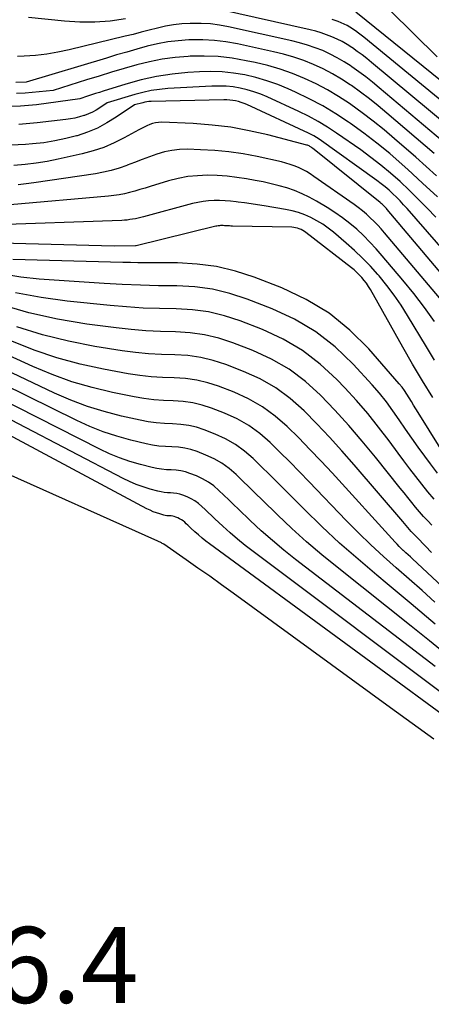
# Model space of a CAD drawing. Units: inches. Extents: x 2625578 to 2628154, y 1501595 to 1505045.
# Drawn here: x 2626641 to 2626673, y 1502489 to 1502563 of the extents above; entities that cross this region are included whole.
import ezdxf

# ---------------------------------------------------------------- set-up
doc = ezdxf.new("R2010")
doc.units = ezdxf.units.IN
doc.header["$MEASUREMENT"] = 0
doc.layers.add('Tile_2737_06_NW_contour_2ft', color=53, linetype='Continuous')
doc.layers.add('Tile_2737_06_NW_spot_anno', color=253, linetype='Continuous')
doc.styles.add('Arial', font='arial.ttf')

msp = doc.modelspace()

# ---------------------------------------------------------------- linework, layer by layer
at = {"layer": 'Tile_2737_06_NW_contour_2ft'}
for points in [[(2626676.914, 1502552.614, 8236), (2626667.987, 1502560.045, 8236), (2626667.633, 1502560.331, 8236), (2626667.274, 1502560.611, 8236), (2626666.908, 1502560.881, 8236), (2626666.537, 1502561.145, 8236), (2626666.498, 1502561.172, 8236), (2626666.136, 1502561.406, 8236), (2626665.766, 1502561.623, 8236), (2626665.383, 1502561.816, 8236), (2626664.991, 1502561.993, 8236), (2626664.588, 1502562.147, 8236), (2626664.182, 1502562.288, 8236), (2626663.769, 1502562.407, 8236), (2626663.351, 1502562.512, 8236), (2626656.487, 1502564.06, 8236)], [(2626704.884, 1502531.536, 8240), (2626704.217, 1502532.129, 8240), (2626703.552, 1502532.722, 8240), (2626702.886, 1502533.316, 8240), (2626702.219, 1502533.908, 8240), (2626701.551, 1502534.499, 8240), (2626700.882, 1502535.089, 8240), (2626686.704, 1502547.534, 8240), (2626686.037, 1502548.118, 8240), (2626685.369, 1502548.699, 8240), (2626684.699, 1502549.279, 8240), (2626684.028, 1502549.857, 8240), (2626683.353, 1502550.431, 8240), (2626682.675, 1502551.001, 8240), (2626681.992, 1502551.565, 8240), (2626681.305, 1502552.125, 8240), (2626666.801, 1502563.862, 8240)], [(2626672.95, 1502560.46, 8242), (2626669.402, 1502563.986, 8242)], [(2626649.356, 1502563.345, 8236), (2626648.206, 1502563.18, 8236), (2626647.054, 1502563.084, 8236), (2626645.897, 1502563.089, 8236), (2626644.738, 1502563.161, 8236), (2626642.028, 1502563.451, 8236)], [(2626679.093, 1502552.366, 8238), (2626667.395, 1502561.957, 8238), (2626667.194, 1502562.117, 8238), (2626666.991, 1502562.275, 8238), (2626666.783, 1502562.427, 8238), (2626666.573, 1502562.576, 8238), (2626666.552, 1502562.59, 8238), (2626666.347, 1502562.722, 8238), (2626666.137, 1502562.845, 8238), (2626665.919, 1502562.954, 8238), (2626665.696, 1502563.054, 8238), (2626665.468, 1502563.14, 8238), (2626665.237, 1502563.22, 8238), (2626665.003, 1502563.288, 8238)], [(2626674.79, 1502552.869, 8234), (2626668.572, 1502558.131, 8234), (2626668.068, 1502558.545, 8234), (2626667.556, 1502558.949, 8234), (2626667.033, 1502559.338, 8234), (2626666.501, 1502559.717, 8234), (2626666.441, 1502559.758, 8234), (2626665.925, 1502560.092, 8234), (2626665.397, 1502560.404, 8234), (2626664.85, 1502560.682, 8234), (2626664.291, 1502560.939, 8234), (2626663.718, 1502561.162, 8234), (2626663.139, 1502561.364, 8234), (2626662.548, 1502561.534, 8234), (2626661.952, 1502561.684, 8234), (2626657.164, 1502562.741, 8234), (2626656.478, 1502562.867, 8234), (2626655.788, 1502562.959, 8234), (2626655.093, 1502563, 8234), (2626654.395, 1502563.007, 8234), (2626654.253, 1502563.004, 8234), (2626653.627, 1502562.965, 8234), (2626653.005, 1502562.898, 8234), (2626652.389, 1502562.786, 8234), (2626651.777, 1502562.646, 8234), (2626651.168, 1502562.485, 8234), (2626650.559, 1502562.328, 8234), (2626649.948, 1502562.174, 8234), (2626649.337, 1502562.024, 8234), (2626645.092, 1502560.995, 8234), (2626644.253, 1502560.818, 8234), (2626643.41, 1502560.673, 8234), (2626642.559, 1502560.58, 8234), (2626641.704, 1502560.52, 8234), (2626641.187, 1502560.499, 8234)], [(2626672.719, 1502553.134, 8232), (2626669.155, 1502556.204, 8232), (2626668.502, 1502556.749, 8232), (2626667.838, 1502557.28, 8232), (2626667.157, 1502557.79, 8232), (2626666.466, 1502558.285, 8232), (2626666.382, 1502558.343, 8232), (2626665.713, 1502558.777, 8232), (2626665.028, 1502559.184, 8232), (2626664.319, 1502559.549, 8232), (2626663.596, 1502559.887, 8232), (2626662.853, 1502560.181, 8232), (2626662.102, 1502560.445, 8232), (2626661.336, 1502560.666, 8232), (2626660.561, 1502560.857, 8232), (2626657.836, 1502561.447, 8232), (2626656.966, 1502561.601, 8232), (2626656.092, 1502561.711, 8232), (2626655.213, 1502561.755, 8232), (2626654.329, 1502561.755, 8232), (2626654.162, 1502561.748, 8232), (2626653.363, 1502561.69, 8232), (2626652.57, 1502561.596, 8232), (2626651.785, 1502561.449, 8232), (2626651.005, 1502561.265, 8232), (2626650.231, 1502561.051, 8232), (2626649.457, 1502560.833, 8232), (2626648.686, 1502560.609, 8232), (2626647.916, 1502560.38, 8232), (2626641.85, 1502558.55, 8232), (2626641.065, 1502558.521, 8232)], [(2626672.912, 1502551.445, 8230), (2626671.335, 1502552.856, 8230), (2626669.735, 1502554.263, 8230), (2626668.934, 1502554.943, 8230), (2626668.119, 1502555.603, 8230), (2626667.283, 1502556.236, 8230), (2626666.431, 1502556.849, 8230), (2626666.32, 1502556.927, 8230), (2626665.498, 1502557.463, 8230), (2626664.659, 1502557.965, 8230), (2626663.791, 1502558.418, 8230), (2626662.905, 1502558.838, 8230), (2626661.995, 1502559.204, 8230), (2626661.073, 1502559.532, 8230), (2626660.133, 1502559.802, 8230), (2626659.181, 1502560.035, 8230), (2626658.501, 1502560.178, 8230), (2626657.449, 1502560.358, 8230), (2626656.392, 1502560.483, 8230), (2626655.328, 1502560.525, 8230), (2626654.261, 1502560.512, 8230), (2626654.097, 1502560.504, 8230), (2626653.113, 1502560.419, 8230), (2626652.137, 1502560.291, 8230), (2626651.171, 1502560.096, 8230), (2626650.213, 1502559.858, 8230), (2626649.262, 1502559.582, 8230), (2626648.312, 1502559.3, 8230), (2626647.365, 1502559.01, 8230), (2626646.419, 1502558.715, 8230), (2626643.88, 1502557.91, 8230), (2626641.782, 1502557.72, 8230), (2626641.126, 1502557.693, 8230)], [(2626672.973, 1502549.848, 8228), (2626671.858, 1502550.901, 8228), (2626670.729, 1502551.938, 8228), (2626670.307, 1502552.317, 8228), (2626669.362, 1502553.134, 8228), (2626668.399, 1502553.927, 8228), (2626667.407, 1502554.684, 8228), (2626666.396, 1502555.417, 8228), (2626666.253, 1502555.517, 8228), (2626665.283, 1502556.153, 8228), (2626664.291, 1502556.752, 8228), (2626663.268, 1502557.295, 8228), (2626662.223, 1502557.8, 8228), (2626661.686, 1502558.041, 8228), (2626660.885, 1502558.369, 8228), (2626660.072, 1502558.662, 8228), (2626659.241, 1502558.899, 8228), (2626658.399, 1502559.101, 8228), (2626657.545, 1502559.24, 8228), (2626656.688, 1502559.333, 8228), (2626655.827, 1502559.357, 8228), (2626654.963, 1502559.335, 8228), (2626654.083, 1502559.277, 8228), (2626652.89, 1502559.156, 8228), (2626651.707, 1502558.98, 8228), (2626650.541, 1502558.719, 8228), (2626649.384, 1502558.402, 8228), (2626647.681, 1502557.869, 8228), (2626647.385, 1502557.776, 8228), (2626647.089, 1502557.68, 8228), (2626646.793, 1502557.582, 8228), (2626646.498, 1502557.482, 8228), (2626645.91, 1502557.28, 8228), (2626642.638, 1502556.835, 8228), (2626641.428, 1502556.73, 8228), (2626640.22, 1502556.701, 8228)], [(2626672.854, 1502548.31, 8226), (2626672.197, 1502549.006, 8226), (2626671.529, 1502549.691, 8226), (2626670.844, 1502550.359, 8226), (2626670.148, 1502551.016, 8226), (2626669.432, 1502551.649, 8226), (2626668.7, 1502552.263, 8226), (2626667.943, 1502552.846, 8226), (2626667.171, 1502553.41, 8226), (2626665.336, 1502554.695, 8226), (2626664.649, 1502555.149, 8226), (2626663.947, 1502555.577, 8226), (2626663.223, 1502555.967, 8226), (2626662.485, 1502556.332, 8226), (2626660.096, 1502557.434, 8226), (2626659.597, 1502557.643, 8226), (2626659.091, 1502557.827, 8226), (2626658.572, 1502557.975, 8226), (2626658.046, 1502558.099, 8226), (2626657.513, 1502558.183, 8226), (2626656.977, 1502558.241, 8226), (2626656.439, 1502558.257, 8226), (2626655.899, 1502558.247, 8226), (2626652.579, 1502558.06, 8226), (2626651.941, 1502558, 8226), (2626651.309, 1502557.911, 8226), (2626650.684, 1502557.776, 8226), (2626650.065, 1502557.611, 8226), (2626647.97, 1502556.97, 8226), (2626647.428, 1502556.599, 8226), (2626647.151, 1502556.427, 8226), (2626646.866, 1502556.271, 8226), (2626646.568, 1502556.141, 8226), (2626646.262, 1502556.027, 8226), (2626646.217, 1502556.013, 8226), (2626645.88, 1502555.915, 8226), (2626645.54, 1502555.831, 8226), (2626645.196, 1502555.766, 8226), (2626644.849, 1502555.714, 8226), (2626642.692, 1502555.455, 8226), (2626641.296, 1502555.348, 8226)], [(2626679.058, 1502539.348, 8224), (2626670.68, 1502548.969, 8224), (2626670.419, 1502549.259, 8224), (2626670.153, 1502549.545, 8224), (2626669.879, 1502549.822, 8224), (2626669.6, 1502550.095, 8224), (2626669.312, 1502550.357, 8224), (2626669.016, 1502550.611, 8224), (2626668.711, 1502550.853, 8224), (2626668.399, 1502551.087, 8224), (2626664.016, 1502554.232, 8224), (2626663.826, 1502554.361, 8224), (2626663.631, 1502554.482, 8224), (2626663.43, 1502554.591, 8224), (2626663.224, 1502554.693, 8224), (2626658.549, 1502556.854, 8224), (2626658.342, 1502556.94, 8224), (2626658.132, 1502557.016, 8224), (2626657.917, 1502557.077, 8224), (2626657.699, 1502557.128, 8224), (2626657.477, 1502557.163, 8224), (2626657.255, 1502557.189, 8224), (2626657.031, 1502557.2, 8224), (2626656.807, 1502557.202, 8224), (2626651.303, 1502557.08, 8224), (2626651.144, 1502557.071, 8224), (2626650.986, 1502557.055, 8224), (2626650.829, 1502557.027, 8224), (2626650.673, 1502556.993, 8224), (2626650.04, 1502556.83, 8224), (2626648.668, 1502555.89, 8224), (2626647.965, 1502555.456, 8224), (2626647.239, 1502555.07, 8224), (2626646.48, 1502554.756, 8224), (2626645.698, 1502554.489, 8224), (2626645.662, 1502554.479, 8224), (2626644.84, 1502554.268, 8224), (2626644.012, 1502554.09, 8224), (2626643.175, 1502553.962, 8224), (2626642.331, 1502553.866, 8224), (2626641.792, 1502553.821, 8224), (2626640.677, 1502553.77, 8224)], [(2626676.605, 1502540.087, 8222), (2626669.177, 1502548.9, 8222), (2626669.116, 1502548.97, 8222), (2626669.054, 1502549.039, 8222), (2626668.99, 1502549.107, 8222), (2626668.925, 1502549.173, 8222), (2626668.858, 1502549.237, 8222), (2626668.79, 1502549.3, 8222), (2626668.72, 1502549.361, 8222), (2626668.648, 1502549.42, 8222), (2626663.524, 1502553.537, 8222), (2626663.474, 1502553.575, 8222), (2626663.422, 1502553.613, 8222), (2626663.369, 1502553.649, 8222), (2626663.315, 1502553.683, 8222), (2626663.259, 1502553.713, 8222), (2626663.201, 1502553.74, 8222), (2626663.142, 1502553.762, 8222), (2626663.081, 1502553.781, 8222), (2626660.132, 1502554.552, 8222), (2626658.738, 1502554.869, 8222), (2626657.335, 1502555.127, 8222), (2626655.919, 1502555.295, 8222), (2626654.493, 1502555.404, 8222), (2626652.094, 1502555.51, 8222), (2626651.864, 1502555.504, 8222), (2626651.639, 1502555.478, 8222), (2626651.418, 1502555.422, 8222), (2626651.202, 1502555.345, 8222), (2626650.989, 1502555.25, 8222), (2626650.779, 1502555.15, 8222), (2626650.572, 1502555.044, 8222), (2626650.367, 1502554.934, 8222), (2626649.269, 1502554.323, 8222), (2626648.504, 1502553.94, 8222), (2626647.721, 1502553.603, 8222), (2626646.911, 1502553.335, 8222), (2626646.084, 1502553.112, 8222), (2626644.267, 1502552.709, 8222), (2626643.435, 1502552.545, 8222), (2626642.6, 1502552.408, 8222), (2626641.759, 1502552.313, 8222), (2626640.914, 1502552.244, 8222)], [(2626673.407, 1502541.866, 8220), (2626668.98, 1502547.124, 8220), (2626668.72, 1502547.423, 8220), (2626668.454, 1502547.715, 8220), (2626668.177, 1502547.998, 8220), (2626667.894, 1502548.275, 8220), (2626667.601, 1502548.54, 8220), (2626667.3, 1502548.797, 8220), (2626666.988, 1502549.04, 8220), (2626666.669, 1502549.275, 8220), (2626663.627, 1502551.408, 8220), (2626663.345, 1502551.594, 8220), (2626663.057, 1502551.769, 8220), (2626662.759, 1502551.927, 8220), (2626662.455, 1502552.075, 8220), (2626662.143, 1502552.204, 8220), (2626661.827, 1502552.32, 8220), (2626661.504, 1502552.416, 8220), (2626661.177, 1502552.499, 8220), (2626659.329, 1502552.907, 8220), (2626658.264, 1502553.11, 8220), (2626657.194, 1502553.272, 8220), (2626656.117, 1502553.373, 8220), (2626655.035, 1502553.432, 8220), (2626654.057, 1502553.458, 8220), (2626653.465, 1502553.44, 8220), (2626652.88, 1502553.38, 8220), (2626652.305, 1502553.256, 8220), (2626651.737, 1502553.088, 8220), (2626651.175, 1502552.885, 8220), (2626650.615, 1502552.679, 8220), (2626650.056, 1502552.467, 8220), (2626649.499, 1502552.251, 8220), (2626649.461, 1502552.236, 8220), (2626648.88, 1502552.031, 8220), (2626648.292, 1502551.853, 8220), (2626647.693, 1502551.715, 8220), (2626647.087, 1502551.605, 8220), (2626642.431, 1502550.919, 8220), (2626641.842, 1502550.842, 8220), (2626641.252, 1502550.778, 8220)], [(2626672.746, 1502540.403, 8218), (2626671.994, 1502541.48, 8218), (2626671.197, 1502542.523, 8218), (2626670.369, 1502543.544, 8218), (2626668.803, 1502545.394, 8218), (2626668.342, 1502545.917, 8218), (2626667.867, 1502546.427, 8218), (2626667.372, 1502546.917, 8218), (2626666.864, 1502547.395, 8218), (2626666.334, 1502547.846, 8218), (2626665.787, 1502548.275, 8218), (2626665.216, 1502548.672, 8218), (2626664.629, 1502549.047, 8218), (2626663.814, 1502549.533, 8218), (2626663.276, 1502549.829, 8218), (2626662.727, 1502550.097, 8218), (2626662.159, 1502550.326, 8218), (2626661.58, 1502550.527, 8218), (2626660.989, 1502550.696, 8218), (2626660.394, 1502550.852, 8218), (2626659.793, 1502550.984, 8218), (2626659.19, 1502551.102, 8218), (2626658.53, 1502551.218, 8218), (2626657.791, 1502551.33, 8218), (2626657.05, 1502551.416, 8218), (2626656.306, 1502551.465, 8218), (2626655.56, 1502551.489, 8218), (2626654.816, 1502551.461, 8218), (2626654.08, 1502551.388, 8218), (2626653.352, 1502551.249, 8218), (2626652.632, 1502551.065, 8218), (2626651.24, 1502550.641, 8218), (2626650.85, 1502550.524, 8218), (2626650.459, 1502550.41, 8218), (2626650.068, 1502550.299, 8218), (2626649.676, 1502550.19, 8218), (2626649.281, 1502550.093, 8218), (2626648.884, 1502550.011, 8218), (2626648.482, 1502549.951, 8218), (2626648.079, 1502549.905, 8218), (2626640.642, 1502549.262, 8218)], [(2626672.742, 1502537.482, 8216), (2626672.138, 1502538.483, 8216), (2626670.715, 1502540.875, 8216), (2626670.223, 1502541.654, 8216), (2626669.706, 1502542.414, 8216), (2626669.149, 1502543.146, 8216), (2626668.567, 1502543.859, 8216), (2626668.468, 1502543.973, 8216), (2626667.901, 1502544.601, 8216), (2626667.316, 1502545.21, 8216), (2626666.703, 1502545.791, 8216), (2626666.071, 1502546.353, 8216), (2626665.107, 1502547.173, 8216), (2626664.705, 1502547.489, 8216), (2626664.29, 1502547.783, 8216), (2626663.853, 1502548.047, 8216), (2626663.403, 1502548.288, 8216), (2626662.935, 1502548.492, 8216), (2626662.458, 1502548.668, 8216), (2626661.968, 1502548.801, 8216), (2626661.469, 1502548.905, 8216), (2626659.857, 1502549.17, 8216), (2626659.366, 1502549.248, 8216), (2626658.875, 1502549.322, 8216), (2626658.383, 1502549.391, 8216), (2626657.891, 1502549.456, 8216), (2626657.734, 1502549.476, 8216), (2626657.319, 1502549.52, 8216), (2626656.904, 1502549.552, 8216), (2626656.488, 1502549.567, 8216), (2626656.071, 1502549.57, 8216), (2626655.656, 1502549.549, 8216), (2626655.243, 1502549.508, 8216), (2626654.835, 1502549.436, 8216), (2626654.43, 1502549.343, 8216), (2626650.723, 1502548.346, 8216), (2626650.52, 1502548.294, 8216), (2626650.317, 1502548.246, 8216), (2626650.112, 1502548.202, 8216), (2626649.907, 1502548.162, 8216), (2626649.701, 1502548.128, 8216), (2626649.494, 1502548.101, 8216), (2626649.286, 1502548.083, 8216), (2626649.077, 1502548.07, 8216), (2626638.893, 1502547.702, 8216)], [(2626672.626, 1502534.641, 8214), (2626671.846, 1502535.899, 8214), (2626671.091, 1502537.174, 8214), (2626670.355, 1502538.459, 8214), (2626667.915, 1502542.823, 8214), (2626667.768, 1502543.066, 8214), (2626667.611, 1502543.302, 8214), (2626667.439, 1502543.527, 8214), (2626667.256, 1502543.744, 8214), (2626667.21, 1502543.795, 8214), (2626667.038, 1502543.976, 8214), (2626666.86, 1502544.151, 8214), (2626666.672, 1502544.317, 8214), (2626666.479, 1502544.475, 8214), (2626663.022, 1502547.156, 8214), (2626662.904, 1502547.239, 8214), (2626662.782, 1502547.316, 8214), (2626662.654, 1502547.381, 8214), (2626662.521, 1502547.438, 8214), (2626662.384, 1502547.482, 8214), (2626662.245, 1502547.517, 8214), (2626662.103, 1502547.537, 8214), (2626661.959, 1502547.547, 8214), (2626657.462, 1502547.642, 8214), (2626657.344, 1502547.645, 8214), (2626657.226, 1502547.65, 8214), (2626657.108, 1502547.655, 8214), (2626656.99, 1502547.663, 8214), (2626656.942, 1502547.666, 8214), (2626656.848, 1502547.671, 8214), (2626656.754, 1502547.674, 8214), (2626656.661, 1502547.675, 8214), (2626656.567, 1502547.674, 8214), (2626656.473, 1502547.668, 8214), (2626656.38, 1502547.658, 8214), (2626656.288, 1502547.643, 8214), (2626656.196, 1502547.623, 8214), (2626650.181, 1502546.144, 8214), (2626650.121, 1502546.135, 8214), (2626648.5, 1502546.11, 8214), (2626638.937, 1502546.368, 8214)], [(2626673.898, 1502529.708, 8212), (2626671.51, 1502533.513, 8212), (2626671.338, 1502533.79, 8212), (2626671.169, 1502534.068, 8212), (2626671.003, 1502534.349, 8212), (2626670.839, 1502534.631, 8212), (2626670.67, 1502534.908, 8212), (2626670.49, 1502535.178, 8212), (2626670.294, 1502535.437, 8212), (2626670.088, 1502535.688, 8212), (2626667.789, 1502538.325, 8212), (2626666.336, 1502539.763, 8212), (2626664.771, 1502541.041, 8212), (2626663.037, 1502542.077, 8212), (2626661.191, 1502542.953, 8212), (2626659.114, 1502543.757, 8212), (2626657.697, 1502544.217, 8212), (2626656.259, 1502544.57, 8212), (2626654.792, 1502544.762, 8212), (2626653.305, 1502544.847, 8212), (2626651.433, 1502544.851, 8212), (2626650.866, 1502544.854, 8212), (2626650.299, 1502544.861, 8212), (2626649.732, 1502544.871, 8212), (2626649.165, 1502544.884, 8212), (2626640.832, 1502545.115, 8212)], [(2626672.984, 1502528.921, 8210), (2626672.444, 1502529.623, 8210), (2626672.011, 1502530.205, 8210), (2626671.516, 1502530.883, 8210), (2626671.03, 1502531.566, 8210), (2626670.555, 1502532.257, 8210), (2626670.088, 1502532.954, 8210), (2626669.612, 1502533.643, 8210), (2626669.115, 1502534.316, 8210), (2626668.586, 1502534.964, 8210), (2626668.036, 1502535.596, 8210), (2626666.595, 1502537.177, 8210), (2626665.232, 1502538.476, 8210), (2626663.772, 1502539.632, 8210), (2626662.166, 1502540.574, 8210), (2626660.462, 1502541.375, 8210), (2626658.573, 1502542.105, 8210), (2626657.275, 1502542.526, 8210), (2626655.958, 1502542.849, 8210), (2626654.614, 1502543.026, 8210), (2626653.251, 1502543.105, 8210), (2626651.875, 1502543.122, 8210), (2626650.499, 1502543.156, 8210), (2626649.124, 1502543.217, 8210), (2626647.75, 1502543.295, 8210), (2626642.842, 1502543.621, 8210), (2626641.453, 1502543.767, 8210), (2626640.077, 1502543.985, 8210)], [(2626672.734, 1502526.936, 8208), (2626672.257, 1502527.503, 8208), (2626671.79, 1502528.077, 8208), (2626671.333, 1502528.66, 8208), (2626670.881, 1502529.247, 8208), (2626670.435, 1502529.839, 8208), (2626669.994, 1502530.434, 8208), (2626669.317, 1502531.36, 8208), (2626668.522, 1502532.405, 8208), (2626667.701, 1502533.43, 8208), (2626666.842, 1502534.422, 8208), (2626665.958, 1502535.393, 8208), (2626665.373, 1502536.01, 8208), (2626664.111, 1502537.176, 8208), (2626662.766, 1502538.217, 8208), (2626661.293, 1502539.068, 8208), (2626659.736, 1502539.795, 8208), (2626658.032, 1502540.454, 8208), (2626656.853, 1502540.837, 8208), (2626655.657, 1502541.131, 8208), (2626654.436, 1502541.291, 8208), (2626653.198, 1502541.362, 8208), (2626651.948, 1502541.383, 8208), (2626650.7, 1502541.428, 8208), (2626649.453, 1502541.511, 8208), (2626648.208, 1502541.618, 8208), (2626644.944, 1502541.947, 8208), (2626642.977, 1502542.221, 8208), (2626641.032, 1502542.591, 8208)], [(2626672.801, 1502517.471, 8198), (2626670.994, 1502519.007, 8198), (2626669.173, 1502520.528, 8198), (2626668.381, 1502521.181, 8198), (2626666.966, 1502522.384, 8198), (2626665.575, 1502523.614, 8198), (2626664.219, 1502524.883, 8198), (2626662.888, 1502526.178, 8198), (2626661.491, 1502527.578, 8198), (2626660.876, 1502528.193, 8198), (2626660.26, 1502528.806, 8198), (2626659.641, 1502529.418, 8198), (2626659.022, 1502530.029, 8198), (2626658.373, 1502530.593, 8198), (2626657.686, 1502531.098, 8198), (2626656.942, 1502531.516, 8198), (2626656.16, 1502531.876, 8198), (2626655.329, 1502532.198, 8198), (2626654.744, 1502532.387, 8198), (2626654.151, 1502532.533, 8198), (2626653.545, 1502532.612, 8198), (2626652.932, 1502532.647, 8198), (2626652.314, 1502532.668, 8198), (2626651.699, 1502532.716, 8198), (2626651.089, 1502532.805, 8198), (2626650.482, 1502532.92, 8198), (2626649.061, 1502533.238, 8198), (2626647.761, 1502533.575, 8198), (2626646.48, 1502533.97, 8198), (2626645.228, 1502534.449, 8198), (2626643.997, 1502534.986, 8198), (2626630.569, 1502541.379, 8198)], [(2626672.788, 1502519.148, 8200), (2626671.817, 1502520.019, 8200), (2626670.839, 1502520.882, 8200), (2626669.857, 1502521.74, 8200), (2626668.883, 1502522.607, 8200), (2626667.926, 1502523.492, 8200), (2626666.994, 1502524.402, 8200), (2626666.078, 1502525.33, 8200), (2626663.259, 1502528.263, 8200), (2626662.53, 1502529.015, 8200), (2626661.798, 1502529.762, 8200), (2626661.058, 1502530.502, 8200), (2626660.315, 1502531.239, 8200), (2626659.533, 1502531.917, 8200), (2626658.705, 1502532.525, 8200), (2626657.81, 1502533.028, 8200), (2626656.869, 1502533.46, 8200), (2626655.869, 1502533.848, 8200), (2626655.165, 1502534.076, 8200), (2626654.452, 1502534.252, 8200), (2626653.724, 1502534.347, 8200), (2626652.985, 1502534.39, 8200), (2626652.241, 1502534.414, 8200), (2626651.5, 1502534.467, 8200), (2626650.764, 1502534.564, 8200), (2626650.031, 1502534.691, 8200), (2626648.373, 1502535.029, 8200), (2626646.83, 1502535.4, 8200), (2626645.31, 1502535.839, 8200), (2626643.823, 1502536.381, 8200), (2626642.359, 1502536.991, 8200), (2626632.348, 1502541.576, 8200)], [(2626672.557, 1502524.959, 8206), (2626672.242, 1502525.298, 8206), (2626671.931, 1502525.641, 8206), (2626671.628, 1502525.991, 8206), (2626671.328, 1502526.344, 8206), (2626671.033, 1502526.701, 8206), (2626670.74, 1502527.059, 8206), (2626670.449, 1502527.419, 8206), (2626670.159, 1502527.781, 8206), (2626668.283, 1502530.132, 8206), (2626667.286, 1502531.343, 8206), (2626666.267, 1502532.534, 8206), (2626665.212, 1502533.695, 8206), (2626664.134, 1502534.834, 8206), (2626662.982, 1502535.872, 8206), (2626661.756, 1502536.8, 8206), (2626660.422, 1502537.562, 8206), (2626659.015, 1502538.214, 8206), (2626657.492, 1502538.802, 8206), (2626656.431, 1502539.146, 8206), (2626655.355, 1502539.41, 8206), (2626654.258, 1502539.555, 8206), (2626653.144, 1502539.619, 8206), (2626652.021, 1502539.644, 8206), (2626650.9, 1502539.697, 8206), (2626649.782, 1502539.793, 8206), (2626648.665, 1502539.918, 8206), (2626646.432, 1502540.211, 8206), (2626644.222, 1502540.584, 8206), (2626642.038, 1502541.062, 8206), (2626639.894, 1502541.698, 8206)], [(2626654.085, 1502524.962, 8190), (2626653.968, 1502525.074, 8190), (2626653.852, 1502525.187, 8190), (2626653.731, 1502525.292, 8190), (2626653.603, 1502525.386, 8190), (2626653.465, 1502525.464, 8190), (2626653.319, 1502525.531, 8190), (2626653.164, 1502525.59, 8190), (2626653.056, 1502525.625, 8190), (2626652.945, 1502525.653, 8190), (2626652.833, 1502525.667, 8190), (2626652.719, 1502525.674, 8190), (2626652.604, 1502525.679, 8190), (2626652.49, 1502525.691, 8190), (2626652.378, 1502525.712, 8190), (2626652.266, 1502525.739, 8190), (2626651.975, 1502525.822, 8190), (2626651.721, 1502525.903, 8190), (2626651.472, 1502525.994, 8190), (2626651.229, 1502526.102, 8190), (2626650.991, 1502526.22, 8190), (2626623.696, 1502540.845, 8190)], [(2626674.585, 1502511.283, 8192), (2626659.02, 1502522.965, 8192), (2626658.428, 1502523.425, 8192), (2626657.846, 1502523.898, 8192), (2626657.279, 1502524.39, 8192), (2626656.724, 1502524.895, 8192), (2626656.122, 1502525.459, 8192), (2626655.876, 1502525.692, 8192), (2626655.631, 1502525.926, 8192), (2626655.388, 1502526.161, 8192), (2626655.145, 1502526.398, 8192), (2626654.892, 1502526.618, 8192), (2626654.625, 1502526.815, 8192), (2626654.335, 1502526.978, 8192), (2626654.03, 1502527.118, 8192), (2626653.706, 1502527.243, 8192), (2626653.478, 1502527.317, 8192), (2626653.247, 1502527.374, 8192), (2626653.011, 1502527.405, 8192), (2626652.772, 1502527.418, 8192), (2626652.532, 1502527.428, 8192), (2626652.293, 1502527.451, 8192), (2626652.057, 1502527.493, 8192), (2626651.823, 1502527.547, 8192), (2626651.224, 1502527.71, 8192), (2626650.699, 1502527.872, 8192), (2626650.182, 1502528.057, 8192), (2626649.677, 1502528.274, 8192), (2626649.182, 1502528.512, 8192), (2626625.387, 1502540.947, 8192)], [(2626672.798, 1502514.25, 8194), (2626662.241, 1502522.377, 8194), (2626661.355, 1502523.081, 8194), (2626660.486, 1502523.803, 8194), (2626659.64, 1502524.553, 8194), (2626658.809, 1502525.321, 8194), (2626657.918, 1502526.172, 8194), (2626657.546, 1502526.529, 8194), (2626657.175, 1502526.887, 8194), (2626656.805, 1502527.247, 8194), (2626656.437, 1502527.607, 8194), (2626656.052, 1502527.942, 8194), (2626655.644, 1502528.241, 8194), (2626655.203, 1502528.489, 8194), (2626654.739, 1502528.702, 8194), (2626654.246, 1502528.893, 8194), (2626653.899, 1502529.005, 8194), (2626653.548, 1502529.092, 8194), (2626653.189, 1502529.139, 8194), (2626652.825, 1502529.16, 8194), (2626652.459, 1502529.175, 8194), (2626652.096, 1502529.207, 8194), (2626651.736, 1502529.267, 8194), (2626651.378, 1502529.345, 8194), (2626650.49, 1502529.573, 8194), (2626649.7, 1502529.804, 8194), (2626648.922, 1502530.069, 8194), (2626648.164, 1502530.384, 8194), (2626647.418, 1502530.733, 8194), (2626627.09, 1502541.067, 8194)], [(2626673.762, 1502515.063, 8196), (2626672.38, 1502516.203, 8196), (2626670.985, 1502517.328, 8196), (2626665.378, 1502521.781, 8196), (2626664.216, 1502522.733, 8196), (2626663.074, 1502523.708, 8196), (2626661.962, 1502524.717, 8196), (2626660.871, 1502525.749, 8196), (2626659.71, 1502526.881, 8196), (2626659.215, 1502527.364, 8196), (2626658.72, 1502527.849, 8196), (2626658.225, 1502528.334, 8196), (2626657.73, 1502528.819, 8196), (2626657.213, 1502529.268, 8196), (2626656.665, 1502529.671, 8196), (2626656.073, 1502530.003, 8196), (2626655.45, 1502530.289, 8196), (2626654.788, 1502530.546, 8196), (2626654.322, 1502530.697, 8196), (2626653.85, 1502530.813, 8196), (2626653.367, 1502530.876, 8196), (2626652.878, 1502530.904, 8196), (2626652.387, 1502530.923, 8196), (2626651.898, 1502530.964, 8196), (2626651.413, 1502531.039, 8196), (2626650.931, 1502531.138, 8196), (2626649.768, 1502531.418, 8196), (2626648.718, 1502531.709, 8196), (2626647.685, 1502532.045, 8196), (2626646.677, 1502532.448, 8196), (2626645.685, 1502532.897, 8196), (2626628.818, 1502541.211, 8196)], [(2626672.533, 1502522.889, 8204), (2626672.063, 1502523.373, 8204), (2626671.405, 1502524.059, 8204), (2626671.268, 1502524.204, 8204), (2626671.133, 1502524.35, 8204), (2626671, 1502524.498, 8204), (2626670.869, 1502524.648, 8204), (2626670.739, 1502524.799, 8204), (2626670.608, 1502524.949, 8204), (2626670.478, 1502525.101, 8204), (2626670.349, 1502525.252, 8204), (2626666.672, 1502529.547, 8204), (2626665.751, 1502530.597, 8204), (2626664.814, 1502531.633, 8204), (2626663.854, 1502532.647, 8204), (2626662.878, 1502533.646, 8204), (2626661.841, 1502534.56, 8204), (2626660.743, 1502535.378, 8204), (2626659.55, 1502536.052, 8204), (2626658.295, 1502536.631, 8204), (2626656.951, 1502537.152, 8204), (2626656.009, 1502537.457, 8204), (2626655.055, 1502537.692, 8204), (2626654.08, 1502537.82, 8204), (2626653.092, 1502537.876, 8204), (2626652.095, 1502537.901, 8204), (2626651.101, 1502537.957, 8204), (2626650.11, 1502538.059, 8204), (2626649.122, 1502538.192, 8204), (2626647.056, 1502538.52, 8204), (2626645.057, 1502538.91, 8204), (2626643.083, 1502539.393, 8204), (2626641.149, 1502540.015, 8204)], [(2626678.198, 1502515.779, 8202), (2626671.094, 1502522.408, 8202), (2626670.925, 1502522.567, 8202), (2626670.755, 1502522.725, 8202), (2626670.585, 1502522.883, 8202), (2626670.415, 1502523.042, 8202), (2626670.394, 1502523.062, 8202), (2626670.237, 1502523.212, 8202), (2626670.082, 1502523.364, 8202), (2626669.932, 1502523.52, 8202), (2626669.784, 1502523.679, 8202), (2626665.002, 1502528.926, 8202), (2626664.17, 1502529.824, 8202), (2626663.329, 1502530.711, 8202), (2626662.473, 1502531.585, 8202), (2626661.607, 1502532.449, 8202), (2626660.693, 1502533.242, 8202), (2626659.725, 1502533.953, 8202), (2626658.679, 1502534.541, 8202), (2626657.579, 1502535.047, 8202), (2626656.41, 1502535.5, 8202), (2626655.587, 1502535.767, 8202), (2626654.753, 1502535.972, 8202), (2626653.902, 1502536.084, 8202), (2626653.038, 1502536.133, 8202), (2626652.168, 1502536.158, 8202), (2626651.301, 1502536.214, 8202), (2626650.438, 1502536.316, 8202), (2626649.578, 1502536.448, 8202), (2626647.705, 1502536.79, 8202), (2626645.929, 1502537.178, 8202), (2626644.177, 1502537.647, 8202), (2626642.463, 1502538.238, 8202), (2626640.773, 1502538.909, 8202)], [(2626672.698, 1502508.748, 8188), (2626671.06, 1502509.942, 8188), (2626669.423, 1502511.135, 8188), (2626657.514, 1502519.819, 8188), (2626656.629, 1502520.459, 8188), (2626655.741, 1502521.095, 8188), (2626654.847, 1502521.725, 8188), (2626653.951, 1502522.35, 8188), (2626652.26, 1502523.519, 8188), (2626652.206, 1502523.555, 8188), (2626652.152, 1502523.59, 8188), (2626652.096, 1502523.623, 8188), (2626652.04, 1502523.655, 8188), (2626651.983, 1502523.685, 8188), (2626651.926, 1502523.714, 8188), (2626651.868, 1502523.742, 8188), (2626651.809, 1502523.769, 8188), (2626639.504, 1502529.259, 8188)], [(2626676.359, 1502508.387, 8190), (2626655.726, 1502523.549, 8190), (2626655.439, 1502523.768, 8190), (2626655.157, 1502523.993, 8190), (2626654.883, 1502524.228, 8190), (2626654.614, 1502524.469, 8190), (2626654.321, 1502524.74, 8190), (2626654.203, 1502524.851, 8190), (2626654.085, 1502524.962, 8190)]]:
    msp.add_polyline3d(points, dxfattribs=at)

# ---------------------------------------------------------------- texts
at = {"layer": 'Tile_2737_06_NW_spot_anno', "color": 18, "style": 'Arial'}
msp.add_text('8186.4', height=5.76, dxfattribs=at).set_placement((2626626.352, 1502488.758))

doc.saveas('drawing.dxf')
